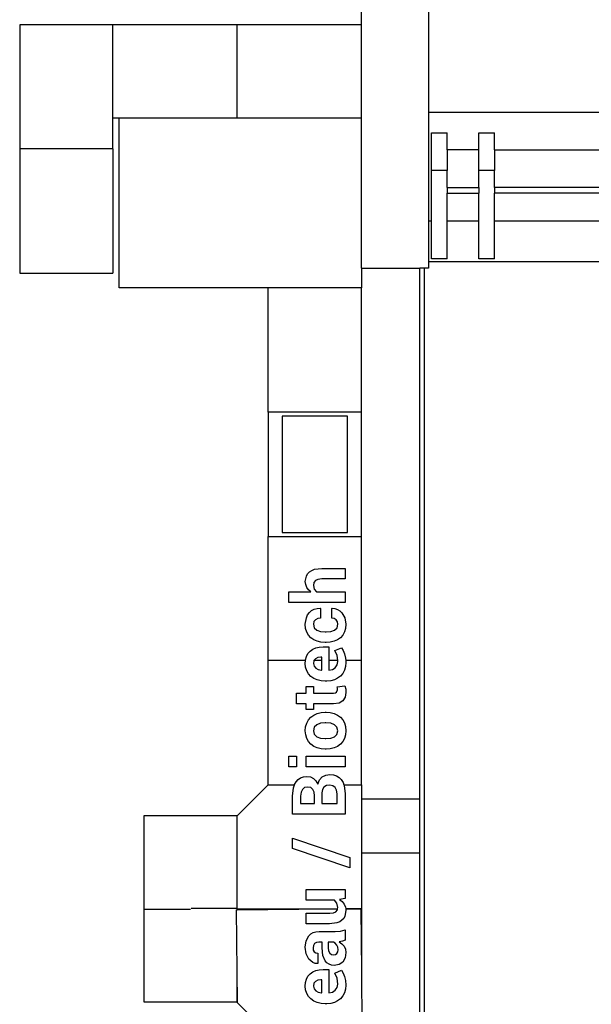
# Model space of a CAD drawing. Extents: x -29 to 28.9, y -17.1 to 17.
# Drawn here: x -8.8 to -5.1, y -9.8 to -3.4 of the extents above; entities that cross this region are included whole.
import ezdxf

# ---------------------------------------------------------------- set-up
doc = ezdxf.new("R2010")
doc.units = 0
doc.layers.get('0').update_dxf_attribs({"linetype": 'CONTINUOUS'})

msp = doc.modelspace()

# ---------------------------------------------------------------- linework, layer by layer
for p, q in [((-6.5766, -3.4736), (-6.5766, 0.9902)), ((-6.5766, -3.4736), (-6.5766, -3.2086)), ((-6.1438, -3.2086), (-6.1438, -4.0386)), ((-8.7766, -3.4736), (-8.7766, -4.2736)), ((-8.1766, -3.4736), (-8.7766, -3.4736)), ((-7.3766, -3.4736), (-8.1766, -3.4736)), ((-8.1766, -4.0736), (-8.1766, -3.4736)), ((-7.3766, -4.0736), (-7.3766, -3.4736)), ((-6.5766, -3.4736), (-7.3766, -3.4736)), ((-6.5766, -3.4736), (-6.5766, -3.4736)), ((-6.5766, -4.0736), (-6.5766, -3.4736)), ((1.8355, -4.0386), (-6.1438, -4.0386)), ((-6.1438, -4.0386), (-6.1438, -4.7386)), ((-8.1766, -4.0736), (-8.1366, -4.0736)), ((-8.1766, -4.2736), (-8.1766, -4.0736)), ((-8.1366, -4.0736), (-8.1365, -4.0736)), ((-8.1366, -5.1686), (-8.1366, -4.0736)), ((-8.1365, -5.1686), (-8.1365, -4.0736)), ((-8.1365, -4.0736), (-7.3766, -4.0736)), ((-7.3766, -4.0736), (-6.5766, -4.0736)), ((-6.5766, -5.041), (-6.5766, -4.0736)), ((-6.1245, -4.1697), (-6.0245, -4.1697)), ((-6.1245, -4.412), (-6.1245, -4.1697)), ((-6.0245, -4.2798), (-6.0245, -4.1697)), ((-5.8195, -4.1697), (-5.7195, -4.1697)), ((-5.8195, -4.2798), (-5.8195, -4.1697)), ((-5.7195, -4.2798), (-5.7195, -4.1697)), ((-8.7766, -4.2736), (-8.7766, -5.0736)), ((-8.1766, -4.2736), (-8.7766, -4.2736)), ((-8.1766, -4.2736), (-8.1766, -5.0736)), ((-5.8195, -4.2798), (-6.0245, -4.2798)), ((-6.0245, -4.2798), (-6.0245, -4.412)), ((-5.8195, -4.412), (-5.8195, -4.2798)), ((-5.7195, -4.2798), (-4.0195, -4.2798)), ((-5.7195, -4.2798), (-5.7195, -4.412)), ((-6.0245, -4.412), (-6.1245, -4.412)), ((-6.1245, -4.7386), (-6.1245, -4.412)), ((-6.0245, -4.5222), (-6.0245, -4.412)), ((-5.7195, -4.412), (-5.8195, -4.412)), ((-5.8195, -4.5222), (-5.8195, -4.412)), ((-5.7195, -4.5222), (-5.7195, -4.412)), ((-6.0245, -4.5222), (-6.0245, -4.5584)), ((-6.0245, -4.5222), (-5.8195, -4.5222)), ((-6.0245, -4.7386), (-6.0245, -4.5584)), ((-6.0245, -4.5584), (-5.8195, -4.5584)), ((-5.8195, -4.5222), (-5.8195, -4.5584)), ((-5.8195, -4.7386), (-5.8195, -4.5584)), ((-5.7195, -4.5222), (-5.7195, -4.5584)), ((-4.0195, -4.5222), (-5.7195, -4.5222)), ((-5.7195, -4.7386), (-5.7195, -4.5584)), ((-4.0195, -4.5584), (-5.7195, -4.5584)), ((-6.1245, -4.7386), (-6.1438, -4.7386)), ((-6.1438, -4.7386), (-6.1438, -4.9986)), ((-6.1245, -4.9809), (-6.1245, -4.7386)), ((-5.8195, -4.7386), (-6.0245, -4.7386)), ((-6.0245, -4.9809), (-6.0245, -4.7386)), ((-5.8195, -4.9809), (-5.8195, -4.7386)), ((-4.0195, -4.7386), (-5.7195, -4.7386)), ((-5.7195, -4.9809), (-5.7195, -4.7386)), ((-6.1438, -4.9986), (1.7919, -4.9986)), ((-6.1438, -4.9986), (-6.1438, -5.041)), ((-6.0245, -4.9809), (-6.1245, -4.9809)), ((-5.7195, -4.9809), (-5.8195, -4.9809)), ((-6.5766, -5.041), (-6.2014, -5.041)), ((-6.5766, -5.041), (-6.5766, -5.1686)), ((-6.2014, -8.4607), (-6.2014, -5.041)), ((-6.1727, -5.041), (-6.2014, -5.041)), ((-6.1727, -5.041), (-6.1727, -11.9381)), ((-6.1438, -5.041), (-6.1727, -5.041)), ((-8.7766, -5.0736), (-8.7766, -5.0736)), ((-8.7766, -5.0736), (-8.1766, -5.0736)), ((-8.1766, -5.0736), (-8.1766, -5.0736)), ((-8.1365, -5.1686), (-8.1366, -5.1686)), ((-7.1766, -5.1686), (-8.1365, -5.1686)), ((-6.5766, -5.1686), (-7.1766, -5.1686)), ((-7.1766, -5.9686), (-7.1766, -5.1686)), ((-6.5766, -5.9686), (-6.5766, -5.1686)), ((-6.5766, -5.9686), (-7.1766, -5.9686)), ((-7.1766, -5.9686), (-7.1766, -6.7686)), ((-6.6666, -5.9936), (-7.0866, -5.9936)), ((-7.0866, -5.9936), (-7.0866, -6.7436)), ((-6.6666, -6.7436), (-6.6666, -5.9936)), ((-6.5766, -6.7686), (-6.5766, -5.9686)), ((-7.1766, -6.7686), (-6.5766, -6.7686)), ((-7.1766, -7.5686), (-7.1766, -6.7686)), ((-7.0866, -6.7436), (-6.6666, -6.7436)), ((-6.5766, -7.5686), (-6.5766, -6.7686)), ((-6.9377, -7.0591), (-6.9311, -7.024)), ((-6.9311, -7.024), (-6.923, -7.0096)), ((-6.923, -7.0096), (-6.9115, -6.9973)), ((-6.9115, -6.9973), (-6.8966, -6.9874)), ((-6.8966, -6.9874), (-6.8781, -6.9804)), ((-6.8781, -6.9804), (-6.8305, -6.9748)), ((-6.8305, -6.9748), (-6.6809, -6.9748)), ((-6.6809, -6.9748), (-6.6809, -7.0428)), ((-6.9353, -7.0792), (-6.9377, -7.0591)), ((-6.928, -7.0973), (-6.9353, -7.0792)), ((-6.9165, -7.1132), (-6.928, -7.0973)), ((-6.8822, -7.0661), (-6.8853, -7.0841)), ((-6.8853, -7.0841), (-6.8803, -7.1088)), ((-6.873, -7.0532), (-6.8822, -7.0661)), ((-6.8565, -7.0454), (-6.873, -7.0532)), ((-6.8313, -7.0428), (-6.8565, -7.0454)), ((-6.6809, -7.0428), (-6.8313, -7.0428)), ((-7.0444, -7.1945), (-7.0444, -7.1265)), ((-7.0444, -7.1265), (-6.9011, -7.1265)), ((-6.9011, -7.1265), (-6.9165, -7.1132)), ((-6.8803, -7.1088), (-6.8661, -7.1265)), ((-6.8661, -7.1265), (-6.6809, -7.1265)), ((-6.6809, -7.1265), (-6.6809, -7.1945)), ((-6.6809, -7.1945), (-7.0444, -7.1945)), ((-6.9311, -7.2922), (-6.9228, -7.2746)), ((-6.9228, -7.2746), (-6.9111, -7.2592)), ((-6.9111, -7.2592), (-6.8968, -7.2467)), ((-6.8968, -7.2467), (-6.8804, -7.238)), ((-6.8804, -7.238), (-6.8619, -7.2329)), ((-6.8619, -7.2329), (-6.8412, -7.2315)), ((-6.8412, -7.2315), (-6.8398, -7.232)), ((-6.8398, -7.232), (-6.8398, -7.294)), ((-6.7671, -7.2322), (-6.7658, -7.2315)), ((-6.7671, -7.294), (-6.7671, -7.2322)), ((-6.7658, -7.2315), (-6.7474, -7.233)), ((-6.7474, -7.233), (-6.7307, -7.2383)), ((-6.7307, -7.2383), (-6.7154, -7.2474)), ((-6.7154, -7.2474), (-6.7018, -7.2603)), ((-6.7018, -7.2603), (-6.6825, -7.2936)), ((-6.9377, -7.3343), (-6.9311, -7.2922)), ((-6.9355, -7.3609), (-6.9377, -7.3343)), ((-6.882, -7.3175), (-6.8853, -7.3343)), ((-6.8853, -7.3343), (-6.88, -7.3573)), ((-6.8723, -7.3047), (-6.882, -7.3175)), ((-6.8578, -7.2967), (-6.8723, -7.3047)), ((-6.8398, -7.294), (-6.8578, -7.2967)), ((-6.7513, -7.2967), (-6.7671, -7.294)), ((-6.739, -7.3049), (-6.7513, -7.2967)), ((-6.7311, -7.3177), (-6.739, -7.3049)), ((-6.7336, -7.3573), (-6.7285, -7.3341)), ((-6.7285, -7.3341), (-6.7311, -7.3177)), ((-6.6825, -7.2936), (-6.6761, -7.3341)), ((-6.6761, -7.3341), (-6.6783, -7.3606)), ((-6.9287, -7.3842), (-6.9355, -7.3609)), ((-6.9175, -7.4043), (-6.9287, -7.3842)), ((-6.9018, -7.4211), (-6.9175, -7.4043)), ((-6.88, -7.3573), (-6.8643, -7.3724)), ((-6.8643, -7.3724), (-6.8404, -7.3807)), ((-6.8404, -7.3807), (-6.8104, -7.3835)), ((-6.8104, -7.3835), (-6.8034, -7.3835)), ((-6.8034, -7.3835), (-6.7729, -7.3807)), ((-6.7729, -7.3807), (-6.7491, -7.3724)), ((-6.7491, -7.3724), (-6.7336, -7.3573)), ((-6.6961, -7.4041), (-6.7117, -7.421)), ((-6.685, -7.384), (-6.6961, -7.4041)), ((-6.6783, -7.3606), (-6.685, -7.384)), ((-6.8826, -7.4344), (-6.9018, -7.4211)), ((-6.861, -7.4439), (-6.8826, -7.4344)), ((-6.8708, -7.4865), (-6.8486, -7.4812)), ((-6.8369, -7.4496), (-6.861, -7.4439)), ((-6.8486, -7.4812), (-6.8238, -7.4794)), ((-6.8103, -7.4515), (-6.8369, -7.4496)), ((-6.8238, -7.4794), (-6.7867, -7.4794)), ((-6.8033, -7.4515), (-6.8103, -7.4515)), ((-6.7766, -7.4496), (-6.8033, -7.4515)), ((-6.7867, -7.4794), (-6.7867, -7.5686)), ((-6.7524, -7.4439), (-6.7766, -7.4496)), ((-6.7308, -7.4343), (-6.7524, -7.4439)), ((-6.7117, -7.421), (-6.7308, -7.4343)), ((-6.9358, -7.5628), (-6.93, -7.5415)), ((-6.93, -7.5415), (-6.9204, -7.5232)), ((-6.9204, -7.5232), (-6.9069, -7.5076)), ((-6.9069, -7.5076), (-6.8902, -7.4953)), ((-6.8902, -7.4953), (-6.8708, -7.4865)), ((-6.7473, -7.5034), (-6.7053, -7.485)), ((-6.733, -7.5361), (-6.7473, -7.5034)), ((-6.7291, -7.5686), (-6.733, -7.5361)), ((-6.7053, -7.485), (-6.6937, -7.5028)), ((-6.6937, -7.5028), (-6.6844, -7.5253)), ((-6.6844, -7.5253), (-6.6781, -7.5517)), ((-6.9362, -7.5686), (-7.1766, -7.5686)), ((-7.1766, -8.3686), (-7.1766, -7.5686)), ((-6.9377, -7.5869), (-6.9362, -7.5686)), ((-6.9355, -7.6115), (-6.9377, -7.5869)), ((-6.9362, -7.5686), (-6.9358, -7.5628)), ((-6.882, -7.5689), (-6.8853, -7.5869)), ((-6.8853, -7.5869), (-6.8817, -7.6037)), ((-6.8818, -7.5686), (-6.882, -7.5689)), ((-6.8723, -7.5562), (-6.8818, -7.5686)), ((-6.8317, -7.5686), (-6.8818, -7.5686)), ((-6.8817, -7.6037), (-6.8708, -7.6167)), ((-6.8572, -7.5486), (-6.8723, -7.5562)), ((-6.8377, -7.5461), (-6.8572, -7.5486)), ((-6.8317, -7.5461), (-6.8377, -7.5461)), ((-6.8317, -7.5686), (-6.8317, -7.5461)), ((-6.8317, -7.6295), (-6.8317, -7.5686)), ((-6.7291, -7.5686), (-6.7867, -7.5686)), ((-6.7867, -7.5686), (-6.7867, -7.63)), ((-6.7445, -7.6138), (-6.7325, -7.5963)), ((-6.7325, -7.5963), (-6.7285, -7.5736)), ((-6.7285, -7.5736), (-6.7291, -7.5686)), ((-6.6782, -7.6067), (-6.6848, -7.6298)), ((-6.6761, -7.5808), (-6.6782, -7.6067)), ((-6.6781, -7.5517), (-6.6769, -7.5686)), ((-6.5766, -7.5686), (-6.6769, -7.5686)), ((-6.6769, -7.5686), (-6.6761, -7.5808)), ((-6.5766, -8.3686), (-6.5766, -7.5686)), ((-6.9288, -7.6335), (-6.9355, -7.6115)), ((-6.9175, -7.6529), (-6.9288, -7.6335)), ((-6.9016, -7.6697), (-6.9175, -7.6529)), ((-6.8822, -7.6832), (-6.9016, -7.6697)), ((-6.8708, -7.6167), (-6.8541, -7.6255)), ((-6.8541, -7.6255), (-6.8329, -7.6302)), ((-6.8329, -7.6302), (-6.8317, -7.6295)), ((-6.7867, -7.63), (-6.7853, -7.6304)), ((-6.7853, -7.6304), (-6.7627, -7.6253)), ((-6.7627, -7.6253), (-6.7445, -7.6138)), ((-6.711, -7.6679), (-6.7297, -7.6822)), ((-6.6957, -7.6503), (-6.711, -7.6679)), ((-6.6848, -7.6298), (-6.6957, -7.6503)), ((-6.8603, -7.6928), (-6.8822, -7.6832)), ((-6.8359, -7.6986), (-6.8603, -7.6928)), ((-6.8091, -7.7006), (-6.8359, -7.6986)), ((-6.7998, -7.7006), (-6.8091, -7.7006)), ((-6.774, -7.6985), (-6.7998, -7.7006)), ((-6.7507, -7.6924), (-6.774, -7.6985)), ((-6.7297, -7.6822), (-6.7507, -7.6924)), ((-6.7322, -7.7376), (-6.683, -7.7318)), ((-6.683, -7.7318), (-6.6778, -7.7518)), ((-6.9948, -7.7781), (-6.933, -7.7781)), ((-6.9948, -7.8462), (-6.9948, -7.7781)), ((-6.933, -7.7781), (-6.933, -7.7357)), ((-6.933, -7.7357), (-6.8853, -7.7357)), ((-6.8853, -7.7357), (-6.8853, -7.7781)), ((-6.8853, -7.7781), (-6.7569, -7.7781)), ((-6.7569, -7.7781), (-6.7443, -7.7766)), ((-6.7443, -7.7766), (-6.7359, -7.7721)), ((-6.7359, -7.7721), (-6.7296, -7.7558)), ((-6.7302, -7.7466), (-6.7322, -7.7376)), ((-6.7296, -7.7558), (-6.7302, -7.7466)), ((-6.6761, -7.773), (-6.6809, -7.8041)), ((-6.6778, -7.7518), (-6.6761, -7.773)), ((-6.933, -7.8462), (-6.9948, -7.8462)), ((-6.933, -7.883), (-6.933, -7.8462)), ((-6.7567, -7.8462), (-6.8853, -7.8462)), ((-6.8853, -7.8462), (-6.8853, -7.883)), ((-6.7204, -7.8414), (-6.7567, -7.8462)), ((-6.6954, -7.8272), (-6.7204, -7.8414)), ((-6.6809, -7.8041), (-6.6954, -7.8272)), ((-6.8853, -7.883), (-6.933, -7.883)), ((-6.9018, -7.9326), (-6.8826, -7.9188)), ((-6.8826, -7.9188), (-6.8608, -7.9088)), ((-6.8608, -7.9088), (-6.8363, -7.9029)), ((-6.8363, -7.9029), (-6.8093, -7.9009)), ((-6.8093, -7.9009), (-6.8044, -7.9009)), ((-6.8044, -7.9009), (-6.7773, -7.9029)), ((-6.7773, -7.9029), (-6.7529, -7.9088)), ((-6.7529, -7.9088), (-6.731, -7.9187)), ((-6.731, -7.9187), (-6.7118, -7.9325)), ((-6.9355, -7.9938), (-6.9287, -7.9704)), ((-6.9287, -7.9704), (-6.9175, -7.95)), ((-6.9175, -7.95), (-6.9018, -7.9326)), ((-6.8641, -7.9813), (-6.88, -7.9972)), ((-6.8399, -7.972), (-6.8641, -7.9813)), ((-6.8094, -7.969), (-6.8399, -7.972)), ((-6.8045, -7.969), (-6.8094, -7.969)), ((-6.7737, -7.972), (-6.8045, -7.969)), ((-6.7494, -7.9812), (-6.7737, -7.972)), ((-6.7337, -7.9969), (-6.7494, -7.9812)), ((-6.7118, -7.9325), (-6.6962, -7.9498)), ((-6.6962, -7.9498), (-6.685, -7.9701)), ((-6.685, -7.9701), (-6.6783, -7.9934)), ((-6.9377, -8.0202), (-6.9355, -7.9938)), ((-6.9354, -8.0465), (-6.9377, -8.0202)), ((-6.9287, -8.0698), (-6.9354, -8.0465)), ((-6.88, -7.9972), (-6.8853, -8.0202)), ((-6.8853, -8.0202), (-6.88, -8.043)), ((-6.88, -8.043), (-6.864, -8.0588)), ((-6.7493, -8.0589), (-6.7337, -8.0431)), ((-6.7285, -8.0198), (-6.7337, -7.9969)), ((-6.7337, -8.0431), (-6.7285, -8.0198)), ((-6.6783, -8.0462), (-6.685, -8.0696)), ((-6.6783, -7.9934), (-6.6761, -8.0198)), ((-6.6761, -8.0198), (-6.6783, -8.0462)), ((-6.9175, -8.0901), (-6.9287, -8.0698)), ((-6.9017, -8.1074), (-6.9175, -8.0901)), ((-6.8824, -8.1211), (-6.9017, -8.1074)), ((-6.864, -8.0588), (-6.8397, -8.068)), ((-6.8397, -8.068), (-6.8094, -8.071)), ((-6.8094, -8.071), (-6.8045, -8.071)), ((-6.8045, -8.071), (-6.7735, -8.068)), ((-6.7735, -8.068), (-6.7493, -8.0589)), ((-6.7118, -8.1072), (-6.731, -8.1211)), ((-6.6962, -8.0899), (-6.7118, -8.1072)), ((-6.685, -8.0696), (-6.6962, -8.0899)), ((-6.8606, -8.1309), (-6.8824, -8.1211)), ((-6.8362, -8.1368), (-6.8606, -8.1309)), ((-6.8093, -8.1388), (-6.8362, -8.1368)), ((-6.8044, -8.1388), (-6.8093, -8.1388)), ((-6.7773, -8.1368), (-6.8044, -8.1388)), ((-6.7529, -8.1309), (-6.7773, -8.1368)), ((-6.731, -8.1211), (-6.7529, -8.1309)), ((-7.0444, -8.2523), (-7.0444, -8.1842)), ((-7.0444, -8.1842), (-6.9934, -8.1842)), ((-6.9934, -8.1842), (-6.9934, -8.2523)), ((-6.933, -8.2523), (-6.933, -8.1842)), ((-6.933, -8.1842), (-6.6809, -8.1842)), ((-6.6809, -8.1842), (-6.6809, -8.2523)), ((-6.9934, -8.2523), (-7.0444, -8.2523)), ((-6.6809, -8.2523), (-6.933, -8.2523)), ((-6.8062, -8.3062), (-6.7797, -8.3024)), ((-6.7797, -8.3024), (-6.7569, -8.3044)), ((-6.7569, -8.3044), (-6.7369, -8.3104)), ((-7.3766, -8.5686), (-7.1766, -8.3686)), ((-7.1766, -8.3686), (-7.0077, -8.3686)), ((-7.0144, -8.3884), (-7.0077, -8.3686)), ((-7.0077, -8.3686), (-7.0071, -8.3667)), ((-7.0071, -8.3667), (-6.9969, -8.3483)), ((-6.9969, -8.3483), (-6.9838, -8.3336)), ((-6.9838, -8.3336), (-6.9678, -8.3231)), ((-6.9678, -8.3231), (-6.949, -8.3168)), ((-6.949, -8.3168), (-6.9272, -8.3147)), ((-6.9272, -8.3147), (-6.9049, -8.3178)), ((-6.9049, -8.3178), (-6.8852, -8.3272)), ((-6.8852, -8.3272), (-6.8689, -8.3425)), ((-6.8689, -8.3425), (-6.8573, -8.3634)), ((-6.8573, -8.3634), (-6.8471, -8.3367)), ((-6.8471, -8.3367), (-6.8294, -8.3176)), ((-6.8294, -8.3176), (-6.8062, -8.3062)), ((-6.7369, -8.3104), (-6.72, -8.3205)), ((-6.72, -8.3205), (-6.706, -8.3345)), ((-6.706, -8.3345), (-6.695, -8.3523)), ((-6.695, -8.3523), (-6.689, -8.3686)), ((-6.689, -8.3686), (-6.5766, -8.3686)), ((-6.689, -8.3686), (-6.6872, -8.3734)), ((-6.5766, -8.3686), (-6.5766, -8.4607)), ((-7.0202, -8.4417), (-7.0144, -8.3884)), ((-6.965, -8.416), (-6.9678, -8.4417)), ((-6.9566, -8.3975), (-6.965, -8.416)), ((-6.9423, -8.3865), (-6.9566, -8.3975)), ((-6.9219, -8.3828), (-6.9423, -8.3865)), ((-6.903, -8.3864), (-6.9219, -8.3828)), ((-6.8892, -8.3974), (-6.903, -8.3864)), ((-6.8808, -8.4153), (-6.8892, -8.3974)), ((-6.8781, -8.4394), (-6.8808, -8.4153)), ((-6.8277, -8.3979), (-6.831, -8.4205)), ((-6.831, -8.4205), (-6.831, -8.4883)), ((-6.8179, -8.3823), (-6.8277, -8.3979)), ((-6.8018, -8.3732), (-6.8179, -8.3823)), ((-6.7799, -8.3702), (-6.8018, -8.3732)), ((-6.7597, -8.3737), (-6.7799, -8.3702)), ((-6.7451, -8.3844), (-6.7597, -8.3737)), ((-6.7363, -8.4018), (-6.7451, -8.3844)), ((-6.7334, -8.4256), (-6.7363, -8.4018)), ((-6.7334, -8.4883), (-6.7334, -8.4256)), ((-6.6872, -8.3734), (-6.6809, -8.4256)), ((-6.6809, -8.4256), (-6.6809, -8.5563)), ((-7.0202, -8.5563), (-7.0202, -8.4417)), ((-6.9678, -8.4417), (-6.9678, -8.4883)), ((-6.9678, -8.4883), (-6.8781, -8.4883)), ((-6.8781, -8.4883), (-6.8781, -8.4394)), ((-6.831, -8.4883), (-6.7334, -8.4883)), ((-6.5766, -8.4607), (-6.5766, -8.8071)), ((-6.2014, -8.4607), (-6.5766, -8.4607)), ((-6.2014, -8.8071), (-6.2014, -8.4607)), ((-6.6809, -8.5563), (-7.0202, -8.5563)), ((-7.9766, -8.5685), (-7.9766, -8.5686)), ((-7.3766, -8.5686), (-7.9766, -8.5686)), ((-7.3766, -8.5686), (-7.9766, -8.5686)), ((-7.9766, -8.5686), (-7.9766, -9.1647)), ((-7.3766, -8.5685), (-7.3766, -8.5686)), ((-7.3766, -9.1647), (-7.3766, -8.5686)), ((-7.0202, -8.7779), (-7.0202, -8.7117)), ((-7.0202, -8.7117), (-6.6518, -8.8362)), ((-6.6518, -8.9023), (-7.0202, -8.7779)), ((-6.5766, -8.8071), (-6.2014, -8.8071)), ((-6.5766, -8.8071), (-6.5766, -9.1686)), ((-6.2014, -11.9357), (-6.2014, -8.8071)), ((-6.6518, -8.8362), (-6.6518, -8.9023)), ((-6.933, -9.1111), (-6.933, -9.0431)), ((-6.933, -9.0431), (-6.6809, -9.0431)), ((-6.6809, -9.0431), (-6.6809, -9.1011)), ((-6.7493, -9.1111), (-6.933, -9.1111)), ((-6.7337, -9.1302), (-6.7493, -9.1111)), ((-6.7285, -9.1582), (-6.7337, -9.1302)), ((-6.6809, -9.1011), (-6.7173, -9.1071)), ((-6.7173, -9.1071), (-6.6998, -9.1203)), ((-6.6998, -9.1203), (-6.6868, -9.1367)), ((-7.9766, -9.1647), (-7.9766, -9.1647)), ((-7.9766, -9.1647), (-7.9766, -9.1686)), ((-7.9766, -9.1647), (-7.9766, -9.1686)), ((-7.9766, -9.1686), (-7.6766, -9.1686)), ((-7.9766, -9.1686), (-7.9766, -9.7647)), ((-7.3766, -9.1647), (-7.6727, -9.1647)), ((-7.3806, -9.1727), (-7.3766, -9.1726)), ((-7.3766, -9.569), (-7.3806, -9.1727)), ((-7.3766, -9.1686), (-7.3766, -9.1647)), ((-7.3766, -9.1686), (-7.3766, -9.1647)), ((-7.3766, -9.1686), (-7.3766, -9.1686)), ((-6.979, -9.1686), (-7.3766, -9.1686)), ((-7.3766, -9.1726), (-7.3766, -9.1686)), ((-7.3766, -9.1726), (-6.979, -9.1686)), ((-6.979, -9.1686), (-6.73, -9.1661)), ((-6.7304, -9.1686), (-6.979, -9.1686)), ((-6.7801, -9.195), (-6.7564, -9.1926)), ((-6.7564, -9.1926), (-6.7405, -9.1856)), ((-6.7405, -9.1856), (-6.7315, -9.1741)), ((-6.7315, -9.1741), (-6.7304, -9.1686)), ((-6.7304, -9.1686), (-6.73, -9.1661)), ((-6.73, -9.1661), (-6.7285, -9.1582)), ((-6.6868, -9.1367), (-6.6787, -9.156)), ((-6.6761, -9.178), (-6.6824, -9.2135)), ((-6.6787, -9.156), (-6.6776, -9.1655)), ((-6.6776, -9.1655), (-6.5807, -9.1645)), ((-6.6776, -9.1655), (-6.6772, -9.1686)), ((-6.5806, -9.1686), (-6.6772, -9.1686)), ((-6.6772, -9.1686), (-6.6761, -9.178)), ((-6.5807, -9.1645), (-6.5806, -9.1686)), ((-6.5766, -9.1686), (-6.5806, -9.1686)), ((-6.5806, -9.1686), (-6.5766, -9.567)), ((-6.5766, -9.1686), (-6.5766, -9.567)), ((-6.933, -9.2628), (-6.933, -9.195)), ((-6.933, -9.195), (-6.7801, -9.195)), ((-6.7342, -9.2571), (-6.7809, -9.2628)), ((-6.7161, -9.2501), (-6.7342, -9.2571)), ((-6.7016, -9.2403), (-6.7161, -9.2501)), ((-6.6904, -9.228), (-6.7016, -9.2403)), ((-6.6824, -9.2135), (-6.6904, -9.228)), ((-6.7809, -9.2628), (-6.933, -9.2628)), ((-6.9021, -9.3285), (-6.8869, -9.3197)), ((-6.8869, -9.3197), (-6.8694, -9.3144)), ((-6.8694, -9.3144), (-6.8494, -9.3126)), ((-6.8494, -9.3126), (-6.7452, -9.3126)), ((-6.7452, -9.3126), (-6.7119, -9.3099)), ((-6.7119, -9.3099), (-6.6809, -9.3014)), ((-6.6809, -9.3014), (-6.6809, -9.3695)), ((-6.9377, -9.4142), (-6.932, -9.3733)), ((-6.932, -9.3733), (-6.9148, -9.3408)), ((-6.9148, -9.3408), (-6.9021, -9.3285)), ((-6.866, -9.3833), (-6.8781, -9.3904)), ((-6.8499, -9.3809), (-6.866, -9.3833)), ((-6.8298, -9.3809), (-6.8499, -9.3809)), ((-6.8298, -9.4189), (-6.8298, -9.3809)), ((-6.7557, -9.3809), (-6.7914, -9.3809)), ((-6.7914, -9.3809), (-6.7914, -9.4189)), ((-6.7448, -9.3881), (-6.7557, -9.3809)), ((-6.6991, -9.3759), (-6.7187, -9.3797)), ((-6.7187, -9.3797), (-6.7019, -9.3919)), ((-6.6809, -9.3695), (-6.6991, -9.3759)), ((-6.9319, -9.4574), (-6.9377, -9.4142)), ((-6.8856, -9.4023), (-6.8881, -9.4186)), ((-6.8881, -9.4186), (-6.8861, -9.4333)), ((-6.8861, -9.4333), (-6.88, -9.4441)), ((-6.8781, -9.3904), (-6.8856, -9.4023)), ((-6.88, -9.4441), (-6.8705, -9.4509)), ((-6.8247, -9.4671), (-6.8298, -9.4189)), ((-6.7914, -9.4189), (-6.7887, -9.4379)), ((-6.7887, -9.4379), (-6.7805, -9.4517)), ((-6.7352, -9.3998), (-6.7448, -9.3881)), ((-6.7286, -9.4147), (-6.7352, -9.3998)), ((-6.7341, -9.4545), (-6.7283, -9.4446)), ((-6.7264, -9.4317), (-6.7286, -9.4147)), ((-6.7283, -9.4446), (-6.7264, -9.4317)), ((-6.7019, -9.3919), (-6.6882, -9.4073)), ((-6.6882, -9.4073), (-6.6791, -9.4261)), ((-6.6791, -9.4261), (-6.6761, -9.4482)), ((-6.9145, -9.4913), (-6.9319, -9.4574)), ((-6.8892, -9.5129), (-6.9145, -9.4913)), ((-6.8705, -9.4509), (-6.8578, -9.4531)), ((-6.8578, -9.4531), (-6.858, -9.5188)), ((-6.8094, -9.5022), (-6.8247, -9.4671)), ((-6.7982, -9.5146), (-6.8094, -9.5022)), ((-6.7805, -9.4517), (-6.7686, -9.4601)), ((-6.7686, -9.4601), (-6.7543, -9.4629)), ((-6.7543, -9.4629), (-6.743, -9.4608)), ((-6.743, -9.4608), (-6.7341, -9.4545)), ((-6.6964, -9.5093), (-6.7205, -9.5253)), ((-6.6811, -9.4833), (-6.6964, -9.5093)), ((-6.6761, -9.4482), (-6.6811, -9.4833)), ((-7.3766, -9.7647), (-7.3766, -9.569)), ((-7.3745, -9.7726), (-7.3766, -9.569)), ((-6.9069, -9.5852), (-6.8902, -9.5729)), ((-6.8902, -9.5729), (-6.8708, -9.5641)), ((-6.8748, -9.5179), (-6.8892, -9.5129)), ((-6.8594, -9.5191), (-6.8748, -9.5179)), ((-6.8708, -9.5641), (-6.8486, -9.5588)), ((-6.858, -9.5188), (-6.8594, -9.5191)), ((-6.8486, -9.5588), (-6.8238, -9.557)), ((-6.8238, -9.557), (-6.7867, -9.557)), ((-6.7849, -9.5236), (-6.7982, -9.5146)), ((-6.7867, -9.557), (-6.7867, -9.7075)), ((-6.7695, -9.5289), (-6.7849, -9.5236)), ((-6.752, -9.5307), (-6.7695, -9.5289)), ((-6.7205, -9.5253), (-6.752, -9.5307)), ((-6.7473, -9.581), (-6.7053, -9.5626)), ((-6.7053, -9.5626), (-6.6937, -9.5804)), ((-6.5766, -9.567), (-6.5725, -9.9645)), ((-6.9358, -9.6404), (-6.93, -9.6191)), ((-6.93, -9.6191), (-6.9204, -9.6007)), ((-6.9204, -9.6007), (-6.9069, -9.5852)), ((-6.8723, -9.6338), (-6.882, -9.6465)), ((-6.8572, -9.6262), (-6.8723, -9.6338)), ((-6.8377, -9.6237), (-6.8572, -9.6262)), ((-6.8317, -9.6237), (-6.8377, -9.6237)), ((-6.8317, -9.7071), (-6.8317, -9.6237)), ((-6.733, -9.6136), (-6.7473, -9.581)), ((-6.7285, -9.6512), (-6.733, -9.6136)), ((-6.6937, -9.5804), (-6.6844, -9.6029)), ((-6.6844, -9.6029), (-6.6781, -9.6293)), ((-6.6781, -9.6293), (-6.6761, -9.6584)), ((-6.9377, -9.6644), (-6.9358, -9.6404)), ((-6.9355, -9.6891), (-6.9377, -9.6644)), ((-6.9288, -9.7111), (-6.9355, -9.6891)), ((-6.882, -9.6465), (-6.8853, -9.6644)), ((-6.8853, -9.6644), (-6.8817, -9.6813)), ((-6.8817, -9.6813), (-6.8708, -9.6943)), ((-6.8708, -9.6943), (-6.8541, -9.7031)), ((-6.7627, -9.7029), (-6.7445, -9.6914)), ((-6.7445, -9.6914), (-6.7325, -9.6739)), ((-6.7325, -9.6739), (-6.7285, -9.6512)), ((-6.6782, -9.6843), (-6.6848, -9.7074)), ((-6.6761, -9.6584), (-6.6782, -9.6843)), ((-6.9175, -9.7305), (-6.9288, -9.7111)), ((-6.9016, -9.7473), (-6.9175, -9.7305)), ((-6.8822, -9.7608), (-6.9016, -9.7473)), ((-6.8603, -9.7704), (-6.8822, -9.7608)), ((-6.8541, -9.7031), (-6.8329, -9.7078)), ((-6.8329, -9.7078), (-6.8317, -9.7071)), ((-6.7867, -9.7075), (-6.7853, -9.708)), ((-6.7853, -9.708), (-6.7627, -9.7029)), ((-6.7297, -9.7598), (-6.7507, -9.77)), ((-6.711, -9.7455), (-6.7297, -9.7598)), ((-6.6957, -9.7278), (-6.711, -9.7455)), ((-6.6848, -9.7074), (-6.6957, -9.7278)), ((-7.9766, -9.7647), (-7.3766, -9.7647)), ((-7.3766, -9.7647), (-7.3766, -9.7647)), ((-7.1746, -9.9686), (-7.3745, -9.7726)), ((-6.8359, -9.7762), (-6.8603, -9.7704)), ((-6.8091, -9.7781), (-6.8359, -9.7762)), ((-6.7998, -9.7781), (-6.8091, -9.7781)), ((-6.774, -9.7761), (-6.7998, -9.7781)), ((-6.7507, -9.77), (-6.774, -9.7761))]:
    msp.add_line(p, q)

doc.saveas('drawing.dxf')
